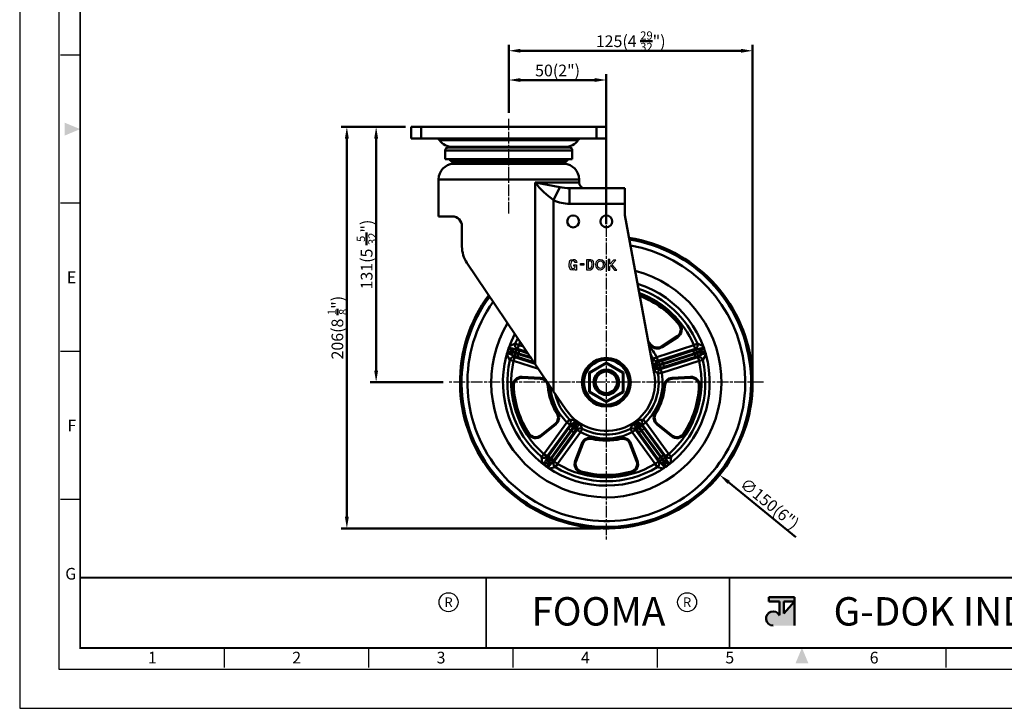
# Model space of a CAD drawing. Units: millimetres. Extents: x 0 to 2406, y 0 to 594.
# Drawn here: x 0 to 505, y 0 to 353 of the extents above; entities that cross this region are included whole.
import ezdxf
from ezdxf.enums import TextEntityAlignment as Align

# ---------------------------------------------------------------- set-up
doc = ezdxf.new("R2010")
doc.units = ezdxf.units.MM
doc.header["$LTSCALE"] = 0.5
doc.linetypes.add('AM_ISO08W050', pattern=[18, 12, -1.5, 3, -1.5])
doc.layers.get('0').update_dxf_attribs({"color": 3})
doc.layers.add('AM_7', color=1, linetype='AM_ISO08W050', lineweight=25)
doc.layers.add('AM_VIS', color=3, linetype='Continuous', lineweight=50)
doc.styles.add('GDD', font='romans.shx', dxfattribs={"oblique": 15})
doc.styles.add('SECTION', font='monosi.ttf', dxfattribs={"height": 3})
doc.styles.add('홈피용footmaster', font='HYMJRE.TTF')

# ---------------------------------------------------------------- blocks, each defined once
blk = doc.blocks.new('FORMAT-홈피용-HOR')
at = {"layer": 'AM_VIS'}
h = blk.add_hatch(color=1, dxfattribs=at)
h.paths.add_polyline_path([(195.83, 27.41), (198.56, 27.41), (195.83, 24.32)], flags=16)
edge = h.paths.add_edge_path()
edge.add_line((192.01, 28.51), (192.01, 27.41))
edge.add_line((192.01, 27.41), (194.74, 27.41))
edge.add_line((194.74, 27.41), (194.74, 23.84))
edge.add_arc((193.1, 23.04), 1.82, 25.8419, 270)
edge.add_line((193.1, 21.22), (198.56, 21.22))
edge.add_line((198.56, 21.22), (198.56, 28.51))
edge.add_line((198.56, 28.51), (192.01, 28.51))
at = {"color": 8}
for p, q in [((15.5, 167.5), (10.5, 167.5)), ((15.5, 129.5), (10.5, 129.5)), ((15.5, 91.5), (10.5, 91.5)), ((15.5, 53.5), (10.5, 53.5)), ((52.5, 10.5), (52.5, 15.5)), ((89.5, 10.5), (89.5, 15.5)), ((126.5, 10.5), (126.5, 15.5)), ((163.5, 10.5), (163.5, 15.5)), ((237.5, 10.5), (237.5, 15.5))]:
    blk.add_line(p, q, dxfattribs=at)
at = {"color": 9}
for p, q in [((119.54, 15.5), (119.54, 33.5)), ((181.96, 15.5), (181.96, 33.5))]:
    blk.add_line(p, q, dxfattribs=at)
blk.add_lwpolyline([(0, 0), (401, 0), (401, 297), (0, 297)], close=True)
at = {"color": 5}
blk.add_lwpolyline([(10, 10), (391, 10), (391, 287), (10, 287)], close=True, dxfattribs=at)
at = {"const_width": 0.5}
blk.add_lwpolyline([(15.5, 15.5), (385.5, 15.5), (385.5, 281.5), (15.5, 281.5)], close=True, dxfattribs=at)
at = {"const_width": 0.45}
for points in [[(275.6, 15.5), (275.6, 33.5), (15.5, 33.5)], [(119.54, 33.5), (119.54, 15.5)], [(181.96, 33.5), (181.96, 15.5)]]:
    blk.add_lwpolyline(points, dxfattribs=at)
at = {"color": 1}
for centre in [(109.92, 27.21), (109.92, 27.21), (171.06, 27.21)]:
    blk.add_circle(centre, 2.43, dxfattribs=at)
for points in [[(11.5, 150.17), (11.5, 146.83), (15.5, 148.5)], [(198.83, 11.5), (202.17, 11.5), (200.5, 15.5)]]:
    blk.add_solid(points, dxfattribs=at)
at = {"layer": 'AM_VIS', "color": 1, "ltscale": 25.4}
for p, q in [((192.01, 28.51), (198.56, 28.51)), ((192.01, 28.51), (192.01, 27.41)), ((198.56, 28.51), (198.56, 21.22)), ((192.01, 27.41), (194.74, 27.41)), ((194.74, 27.41), (194.74, 23.84)), ((195.83, 27.41), (195.83, 24.32)), ((198.56, 27.41), (195.83, 24.32)), ((195.83, 27.41), (198.56, 27.41))]:
    blk.add_line(p, q, dxfattribs=at)
blk.add_arc((193.1, 23.04), 1.82, 25.8419, 270, dxfattribs=at)
at = {"color": 8, "style": 'SECTION'}
for s, p in [('E', (14.5, 110.5)), ('F', (14.5, 72.5)), ('G', (14.5, 34.5))]:
    blk.add_text(s, height=3, dxfattribs=at).set_placement(p, align=Align.MIDDLE_RIGHT)
at = {"color": 1, "style": '홈피용footmaster'}
for s, height, p in [('R', 2.43, (109.92, 27.21)), ('FOOMA', 7.283, (148.32, 24.86)), ('R', 2.43, (171.06, 27.21)), ('G-DOK IND.', 7.283, (235.02, 24.86))]:
    blk.add_text(s, height=height, dxfattribs=at).set_placement(p, align=Align.MIDDLE_CENTER)
at = {"color": 8, "style": 'SECTION'}
for s, p in [('1', (34, 14.5)), ('2', (71, 14.5)), ('3', (108, 14.5)), ('4', (145, 14.5)), ('5', (182, 14.5)), ('6', (219, 14.5))]:
    blk.add_text(s, height=3, dxfattribs=at).set_placement(p, align=Align.TOP_CENTER)

msp = doc.modelspace()

# ---------------------------------------------------------------- linework, layer by layer
at = {"color": 2, "linetype": 'Continuous'}
for p, q in [((281.59, 227.46), (281.84, 228.94)), ((281.68, 226.61), (281.59, 227.46)), ((281.84, 228.94), (282.09, 229.58)), ((282.09, 229.58), (282.59, 230)), ((282.62, 228.73), (282.4, 227.43)), ((282.4, 227.43), (282.46, 226.8)), ((282.59, 230), (283.64, 230.21)), ((282.76, 229.1), (282.62, 228.73)), ((282.98, 229.28), (282.76, 229.1)), ((283.71, 229.4), (282.98, 229.28)), ((283.64, 230.21), (284.56, 230.11)), ((284.23, 229.34), (283.71, 229.4)), ((283.98, 226.66), (283.98, 227.46)), ((283.98, 227.46), (285.48, 227.46)), ((284.45, 229.15), (284.23, 229.34)), ((284.81, 228.61), (284.45, 229.15)), ((284.56, 230.11), (285.06, 229.68)), ((285.53, 228.61), (284.81, 228.61)), ((285.06, 229.68), (285.48, 229.05)), ((285.48, 229.05), (285.53, 228.61)), ((285.48, 227.46), (285.48, 224.7)), ((287.48, 228.07), (289.12, 228.07)), ((287.48, 227.27), (287.48, 228.07)), ((289.12, 227.27), (287.48, 227.27)), ((289.12, 228.07), (289.12, 227.27)), ((290.81, 230.21), (292.64, 230.21)), ((290.81, 224.7), (290.81, 230.21)), ((291.61, 229.41), (292.5, 229.41)), ((291.61, 225.5), (291.61, 229.41)), ((292.5, 229.41), (292.92, 229.25)), ((292.64, 230.21), (293.48, 229.89)), ((292.92, 229.25), (293.13, 228.88)), ((293.13, 228.88), (293.33, 227.65)), ((293.33, 227.65), (293.2, 226.6)), ((293.48, 229.89), (293.89, 229.15)), ((293.89, 229.15), (294.14, 227.67)), ((294.14, 227.67), (293.98, 226.39)), ((295.31, 227.56), (295.64, 229.05)), ((295.64, 225.86), (295.31, 227.56)), ((295.64, 229.05), (296.31, 229.79)), ((296.13, 227.55), (296.38, 228.67)), ((296.38, 226.27), (296.13, 227.55)), ((296.31, 229.79), (296.89, 230.11)), ((296.38, 228.67), (296.81, 229.15)), ((296.81, 229.15), (297.15, 229.34)), ((296.89, 230.11), (297.64, 230.21)), ((297.15, 229.34), (297.75, 229.42)), ((297.48, 229.43), (298.28, 229.26)), ((297.64, 230.21), (298.64, 230)), ((298.28, 229.26), (298.75, 228.86)), ((298.64, 230), (299.39, 229.36)), ((298.75, 228.86), (299.04, 228.26)), ((299.16, 227.67), (298.91, 226.37)), ((299.04, 228.26), (299.16, 227.67)), ((299.39, 229.36), (299.81, 228.52)), ((299.98, 227.67), (299.64, 225.97)), ((299.81, 228.52), (299.98, 227.67)), ((301.64, 230.21), (301.64, 224.7)), ((302.44, 230.21), (301.64, 230.21)), ((302.44, 227.68), (302.44, 230.21)), ((304.45, 229.83), (302.44, 227.68)), ((303.53, 227.66), (305.54, 229.83)), ((306.02, 224.7), (303.53, 227.66)), ((305.54, 229.83), (304.45, 229.83)), ((282.09, 225.55), (281.68, 226.61)), ((282.51, 224.91), (282.09, 225.55)), ((282.46, 226.8), (282.81, 225.92)), ((283.64, 224.7), (282.51, 224.91)), ((282.81, 225.92), (283.01, 225.61)), ((283.01, 225.61), (283.64, 225.52)), ((283.64, 225.52), (284.15, 225.65)), ((284.48, 224.91), (283.64, 224.7)), ((284.68, 226.66), (283.98, 226.66)), ((284.15, 225.65), (284.55, 225.91)), ((284.68, 225.04), (284.48, 224.91)), ((284.55, 225.91), (284.62, 226.02)), ((284.62, 226.02), (284.68, 226.45)), ((284.68, 226.45), (284.68, 226.66)), ((284.68, 224.7), (284.68, 225.04)), ((285.48, 224.7), (284.68, 224.7)), ((292.64, 224.7), (290.81, 224.7)), ((292.45, 225.5), (291.61, 225.5)), ((292.84, 225.7), (292.45, 225.5)), ((293.48, 225.12), (292.64, 224.7)), ((293.2, 226.6), (292.84, 225.7)), ((293.98, 226.39), (293.48, 225.12)), ((296.64, 224.91), (295.64, 225.86)), ((297.03, 225.65), (296.38, 226.27)), ((297.64, 224.7), (296.64, 224.91)), ((297.6, 225.52), (297.03, 225.65)), ((298.22, 225.72), (297.6, 225.52)), ((298.64, 225.02), (297.64, 224.7)), ((298.91, 226.37), (298.22, 225.72)), ((299.64, 225.97), (298.64, 225.02)), ((301.64, 224.7), (302.44, 224.7)), ((302.44, 226.5), (302.98, 227.07)), ((302.44, 224.7), (302.44, 226.5)), ((302.98, 227.07), (304.98, 224.7)), ((304.98, 224.7), (306.02, 224.7))]:
    msp.add_line(p, q, dxfattribs=at)
at = {"layer": 'AM_7'}
for p, q in [((250.72, 253.67), (250.72, 302.36)), ((300.72, 247.79), (300.72, 86.59)), ((381.32, 167.19), (220.12, 167.19))]:
    msp.add_line(p, q, dxfattribs=at)
at = {"layer": 'AM_VIS', "color": 1}
for p, q in [((250.72, 305.36), (250.72, 340.19)), ((375.72, 170.19), (375.72, 340.19)), ((256.72, 337.19), (369.72, 337.19)), ((250.72, 305.36), (250.72, 325.19)), ((300.72, 248.19), (300.72, 325.19)), ((256.72, 322.19), (294.72, 322.19)), ((197.72, 298.19), (164.72, 298.19)), ((197.72, 298.19), (179.72, 298.19)), ((167.72, 292.19), (167.72, 98.19)), ((182.72, 292.19), (182.72, 173.19)), ((217.12, 167.19), (179.72, 167.19)), ((397.87, 87.73), (363.42, 115.91)), ((297.72, 92.19), (164.72, 92.19))]:
    msp.add_line(p, q, dxfattribs=at)
at = {"layer": 'AM_VIS'}
for p, q in [((200.72, 298.19), (200.72, 292.19)), ((205.72, 298.19), (200.72, 298.19)), ((205.72, 298.19), (295.72, 298.19)), ((205.72, 298.19), (205.72, 292.19)), ((295.72, 298.19), (295.72, 292.19)), ((300.72, 298.19), (295.72, 298.19)), ((300.72, 298.19), (300.72, 292.19)), ((200.72, 292.19), (205.72, 292.19)), ((295.72, 292.19), (205.72, 292.19)), ((215.25, 291.33), (286.2, 291.33)), ((279.62, 287.88), (221.83, 287.88)), ((295.72, 292.19), (300.72, 292.19)), ((218.15, 281.62), (218.15, 286.11)), ((218.15, 286.11), (283.29, 286.11)), ((219.65, 287.61), (281.79, 287.61)), ((283.29, 281.62), (283.29, 286.11)), ((218.15, 281.62), (283.29, 281.62)), ((220.22, 281.26), (220.22, 281.62)), ((220.22, 281.26), (281.22, 281.26)), ((221.62, 280.13), (220.49, 281.18)), ((220.49, 281.18), (280.96, 281.18)), ((221.62, 280.13), (279.83, 280.13)), ((279.15, 279.24), (222.3, 279.24)), ((222.46, 279.24), (278.99, 279.24)), ((279.83, 280.13), (280.96, 281.18)), ((281.22, 281.26), (281.22, 281.62)), ((214.72, 252.22), (214.72, 271.25)), ((214.72, 271.25), (286.72, 271.25)), ((276.83, 267.18), (264.3, 269.7)), ((264.3, 176.5), (264.3, 269.69)), ((264.3, 269.69), (286.72, 269.69)), ((286.72, 269.69), (286.72, 271.25)), ((273.72, 260.55), (276.83, 267.2)), ((281.85, 266.69), (310.22, 266.69)), ((281.85, 266.69), (281.85, 258.69)), ((310.22, 266.69), (281.85, 266.69)), ((310.22, 266.69), (310.22, 258.69)), ((273.72, 260.55), (273.72, 162.53)), ((281.85, 258.69), (310.22, 258.69)), ((310.22, 252.82), (310.22, 258.69)), ((310.22, 252.82), (325.3, 171.77)), ((214.72, 252.22), (221.72, 252.22)), ((226.72, 236.8), (226.72, 247.22)), ((229.29, 228.42), (264.3, 176.5)), ((338.41, 196.93), (338.01, 196.62)), ((251.09, 185.7), (254.01, 187.03)), ((255.84, 186.25), (254.01, 187.02)), ((337.05, 190.78), (329.04, 185.58)), ((329.31, 185.16), (337.32, 190.37)), ((337.32, 190.37), (337.05, 190.78)), ((347.44, 187.02), (345.61, 186.25)), ((347.44, 187.03), (350.35, 185.7)), ((249.7, 181.39), (249.79, 181.8)), ((250.93, 185.31), (251.09, 185.7)), ((254.31, 183.98), (255.22, 184.36)), ((254.31, 183.98), (256.13, 183.45)), ((254.37, 182.11), (255.55, 181.67)), ((254.45, 182.37), (255.67, 182.04)), ((255.84, 186.25), (255.22, 184.36)), ((255.22, 184.36), (260.05, 182.79)), ((255.67, 182.03), (256.13, 183.44)), ((255.67, 182.03), (261.94, 179.99)), ((258.25, 185.46), (255.84, 186.25)), ((260.59, 181.99), (256.13, 183.44)), ((323.4, 186.06), (323.79, 186.38)), ((345.61, 186.25), (326.53, 180.05)), ((327.15, 178.16), (346.23, 184.36)), ((329.31, 185.16), (329.04, 185.58)), ((345.32, 183.44), (329.32, 178.24)), ((329.77, 176.83), (345.78, 182.03)), ((345.32, 183.45), (347.14, 183.98)), ((345.32, 183.44), (345.78, 182.03)), ((346.23, 184.36), (345.61, 186.25)), ((345.78, 182.04), (347, 182.37)), ((345.9, 181.67), (347.08, 182.11)), ((346.23, 184.36), (347.14, 183.98)), ((350.35, 185.7), (350.52, 185.31)), ((351.66, 181.8), (351.75, 181.39)), ((249.69, 181.39), (251.28, 178.61)), ((251.28, 178.61), (253.21, 178.16)), ((253.82, 180.05), (253.21, 178.16)), ((253.21, 178.16), (265.97, 174.02)), ((253.31, 180.9), (253.82, 180.05)), ((253.31, 180.89), (255.09, 180.25)), ((264.17, 176.68), (253.82, 180.05)), ((255.1, 180.26), (255.56, 181.67)), ((255.1, 180.26), (263.63, 177.49)), ((262.28, 179.49), (255.56, 181.67)), ((300.73, 177.32), (291.95, 172.25)), ((300.72, 177.01), (292.22, 172.1)), ((300.72, 177.34), (300.72, 177.01)), ((309.5, 172.25), (300.72, 177.32)), ((309.22, 172.1), (300.72, 177.01)), ((324.31, 177.12), (324.76, 179.16)), ((326.53, 180.05), (324.75, 179.16)), ((325.94, 176.97), (327.02, 177.39)), ((326.53, 180.05), (327.15, 178.16)), ((327.01, 177.41), (329.31, 178.26)), ((327.02, 177.39), (327.15, 178.16)), ((328.25, 176.25), (329.77, 176.84)), ((347.63, 180.05), (328.55, 173.85)), ((329.16, 171.96), (348.24, 178.16)), ((329.77, 176.83), (329.32, 178.24)), ((345.89, 181.67), (329.89, 176.47)), ((330.35, 175.06), (346.35, 180.26)), ((346.35, 180.26), (345.89, 181.67)), ((346.35, 180.25), (348.14, 180.89)), ((347.63, 180.05), (348.14, 180.9)), ((348.24, 178.16), (347.63, 180.05)), ((348.24, 178.16), (350.17, 178.61)), ((350.17, 178.61), (351.76, 181.39)), ((273.72, 162.53), (264.3, 176.5)), ((292.22, 172.1), (291.94, 172.27)), ((291.96, 162.12), (291.96, 172.26)), ((292.22, 172.1), (292.22, 162.29)), ((309.51, 172.27), (309.22, 172.1)), ((309.22, 172.1), (309.22, 162.29)), ((309.49, 162.12), (309.49, 172.26)), ((324.4, 176.61), (324.41, 176.58)), ((325.41, 173.53), (325.52, 173.12)), ((325.53, 173.12), (327.2, 171.64)), ((326.87, 174.11), (327.99, 174.4)), ((327.2, 171.63), (329.16, 171.96)), ((327.99, 174.4), (328.55, 173.85)), ((328, 174.38), (330.35, 175.05)), ((328.31, 176.05), (329.89, 176.46)), ((328.55, 173.85), (329.16, 171.96)), ((330.35, 175.06), (329.89, 176.47)), ((257.47, 169.46), (257.49, 169.96)), ((257.47, 169.46), (267.01, 168.96)), ((267.03, 169.46), (257.49, 169.96)), ((267.03, 169.46), (267.01, 168.96)), ((343.95, 169.96), (334.42, 169.46)), ((334.44, 168.96), (334.42, 169.46)), ((334.44, 168.96), (343.98, 169.46)), ((343.95, 169.96), (343.98, 169.46)), ((253.26, 165.31), (252.76, 165.29)), ((271.29, 165.26), (270.79, 165.23)), ((280, 153.22), (273.72, 162.53)), ((292.22, 162.29), (291.94, 162.12)), ((300.73, 157.06), (291.95, 162.14)), ((300.72, 157.38), (292.22, 162.29)), ((309.5, 162.14), (300.71, 157.07)), ((309.22, 162.29), (300.72, 157.38)), ((309.51, 162.12), (309.22, 162.29)), ((330.66, 165.23), (330.16, 165.26)), ((348.69, 165.29), (348.19, 165.31)), ((300.72, 157.38), (300.72, 157.05)), ((275.77, 151.45), (275.35, 151.19)), ((326.1, 151.19), (325.68, 151.45)), ((280.52, 146.62), (268.73, 130.39)), ((281.92, 148.04), (280.52, 146.62)), ((282.13, 145.45), (280.52, 146.62)), ((281.92, 148.04), (284.15, 147.82)), ((284.15, 147.83), (284.48, 147.56)), ((316.97, 147.56), (317.3, 147.83)), ((317.3, 147.82), (319.53, 148.03)), ((320.93, 146.62), (319.32, 145.45)), ((320.93, 146.62), (319.53, 148.04)), ((332.72, 130.39), (320.93, 146.62)), ((274.49, 145.95), (267.06, 139.93)), ((267.38, 139.55), (274.8, 145.56)), ((270.33, 129.22), (282.13, 145.45)), ((281.38, 143.42), (271.07, 129.23)), ((272.27, 128.35), (282.58, 142.54)), ((282.89, 142.32), (272.58, 128.13)), ((273.78, 127.26), (284.09, 141.45)), ((285.8, 142.79), (274.01, 126.56)), ((274.8, 145.56), (274.49, 145.95)), ((275.61, 125.39), (287.4, 141.62)), ((281.37, 143.43), (282.89, 145.35)), ((281.38, 143.42), (282.58, 142.54)), ((282.13, 145.45), (282.9, 145.34)), ((282.57, 142.55), (283.61, 143.81)), ((282.89, 142.32), (284.09, 141.45)), ((282.9, 145.33), (283.64, 146.23)), ((282.9, 142.31), (283.78, 143.69)), ((284.1, 141.44), (285.46, 143.48)), ((285.44, 143.49), (286.07, 144.46)), ((285.45, 143.49), (285.8, 142.79)), ((287.4, 141.62), (285.8, 142.79)), ((287.07, 145.68), (287.43, 145.44)), ((287.4, 141.62), (288.32, 143.39)), ((287.42, 145.44), (288.32, 143.39)), ((313.13, 143.39), (314.03, 145.44)), ((313.13, 143.39), (314.05, 141.62)), ((314.02, 145.44), (314.38, 145.68)), ((315.65, 142.79), (314.05, 141.62)), ((314.05, 141.62), (325.84, 125.39)), ((315.38, 144.46), (316.01, 143.49)), ((315.65, 142.79), (316, 143.49)), ((327.44, 126.56), (315.65, 142.79)), ((315.99, 143.48), (317.35, 141.44)), ((317.36, 141.45), (318.56, 142.32)), ((317.36, 141.45), (327.25, 127.84)), ((317.67, 143.69), (318.55, 142.31)), ((317.81, 146.23), (318.55, 145.33)), ((317.84, 143.81), (318.88, 142.55)), ((318.55, 145.34), (319.32, 145.45)), ((318.56, 145.35), (320.08, 143.43)), ((328.45, 128.71), (318.56, 142.32)), ((318.87, 142.54), (320.07, 143.42)), ((318.87, 142.54), (328.76, 128.93)), ((319.32, 145.45), (331.11, 129.22)), ((329.96, 129.8), (320.07, 143.42)), ((326.96, 145.95), (326.65, 145.56)), ((326.65, 145.56), (334.07, 139.55)), ((334.39, 139.93), (326.96, 145.95)), ((261.22, 140.82), (260.8, 140.54)), ((267.06, 139.93), (267.38, 139.55)), ((293.34, 138.12), (293.47, 138.6)), ((307.98, 138.6), (308.11, 138.12)), ((334.07, 139.55), (334.39, 139.93)), ((340.65, 140.54), (340.23, 140.82)), ((288.16, 135.85), (284.74, 126.93)), ((285.2, 126.75), (288.62, 135.67)), ((288.62, 135.67), (288.16, 135.85)), ((313.29, 135.85), (312.82, 135.67)), ((312.82, 135.67), (316.25, 126.75)), ((316.71, 126.93), (313.29, 135.85)), ((268.73, 130.39), (267.43, 128.9)), ((267.43, 128.9), (267.78, 125.71)), ((268.73, 130.39), (270.33, 129.22)), ((270.33, 129.22), (270.42, 128.28)), ((270.41, 128.28), (271.07, 129.23)), ((272.27, 128.35), (271.07, 129.23)), ((271.91, 127.81), (272.27, 128.35)), ((272.17, 127.62), (272.58, 128.13)), ((273.78, 127.26), (272.58, 128.13)), ((273.08, 126.34), (273.78, 127.26)), ((273.08, 126.34), (274.01, 126.56)), ((274.01, 126.56), (275.61, 125.39)), ((285.2, 126.75), (284.74, 126.93)), ((316.71, 126.93), (316.25, 126.75)), ((325.84, 125.39), (327.44, 126.56)), ((327.24, 127.83), (328.41, 126.33)), ((328.45, 128.71), (327.25, 127.84)), ((327.44, 126.56), (328.41, 126.33)), ((328.45, 128.7), (329.24, 127.72)), ((329.96, 129.8), (328.76, 128.93)), ((328.76, 128.93), (329.46, 127.87)), ((329.97, 129.81), (331.04, 128.24)), ((331.03, 128.23), (331.11, 129.22)), ((331.11, 129.22), (332.72, 130.39)), ((334.02, 128.9), (332.72, 130.39)), ((333.66, 125.71), (334.02, 128.9)), ((267.79, 125.71), (268.11, 125.43)), ((271.09, 123.27), (271.45, 123.05)), ((271.45, 123.05), (274.59, 123.69)), ((274.59, 123.7), (275.61, 125.39)), ((287.85, 121.47), (287.72, 120.99)), ((313.73, 120.99), (313.6, 121.47)), ((325.84, 125.39), (326.86, 123.7)), ((326.86, 123.69), (330, 123.05)), ((330, 123.05), (330.36, 123.27)), ((333.34, 125.43), (333.66, 125.71))]:
    msp.add_line(p, q, dxfattribs=at)
for centre, radius in [((283.72, 249.69), 3.05), ((300.72, 249.69), 3.05), ((300.72, 167.19), 12.5), ((300.72, 167.19), 12), ((300.72, 167.19), 11.5), ((300.72, 167.19), 6.5), ((300.72, 167.19), 6), ((300.72, 167.19), 5.5)]:
    msp.add_circle(centre, radius, dxfattribs=at)
for centre, radius, start, end in [((213.6, 290.19), 2, 34.635, 90), ((221.83, 295.88), 8, 214.635, 270), ((220.76, 295.55), 8, 277.2537, 286.4256), ((280.69, 295.55), 8, 253.5744, 262.7463), ((279.62, 295.88), 8, 270, 325.365), ((287.85, 290.19), 2, 90, 145.365), ((219.65, 286.11), 1.5, 90, 180), ((281.79, 286.11), 1.5, 0, 90), ((222.72, 271.25), 8, 93.0505, 180), ((220.28, 280.96), 0.3, 47.1543, 90), ((224.72, 283.48), 4.57, 227.1543, 248.163), ((222.46, 276.24), 3, 90, 93.0505), ((276.72, 283.48), 4.57, 291.837, 312.8457), ((278.99, 276.24), 3, 86.9495, 90), ((278.72, 271.25), 8, 0, 86.9495), ((281.17, 280.96), 0.3, 90, 132.8457), ((298.23, 295.26), 42.49, 216.992, 234.7649), ((289.72, 269.69), 3, 180, 270), ((282.27, 295.93), 29.24, 259.2785, 269.1695), ((282.14, 278.47), 19.79, 244.8202, 269.159), ((221.72, 247.22), 5, 0.0004, 89.9996), ((300.72, 167.19), 75, 143.463, 81.0669), ((300.72, 167.19), 74.2, 143.6818, 80.8481), ((300.72, 167.19), 71.21, 144.5458, 79.9841), ((241.73, 236.81), 15, 180.0055, 213.9862), ((300.72, 167.19), 59, 149.062, 75.4679), ((300.72, 167.19), 59, 149.062, 75.4679), ((300.72, 167.19), 53, 152.1363, 72.3935), ((300.72, 167.19), 50.75, 23.001, 71.0228), ((300.72, 167.19), 48.77, 23.001, 69.697), ((300.72, 167.19), 48, 38.276, 69.15), ((300.72, 167.19), 47.5, 38.276, 68.7813), ((334.87, 194.14), 4.5, 303, 38.276), ((334.87, 194.14), 4, 303, 38.276), ((300.72, 167.19), 50.75, 153.5071, 156.999), ((300.72, 167.19), 48.77, 154.8328, 156.999), ((300.72, 167.19), 30, 39.7563, 44.0954), ((300.72, 167.19), 29.5, 39.7563, 42.6019), ((300.72, 167.19), 52.99, 160.0062, 163.9938), ((300.72, 167.19), 50.27, 161.581, 162.419), ((252.62, 176.4), 5.98, 73.0289, 88.2713), ((256.4, 188.02), 5.98, 235.7287, 250.9711), ((300.72, 167.19), 47.43, 161.7744, 162.2256), ((300.72, 167.19), 28.83, 26.4782, 40.4213), ((326.86, 188.94), 4.5, 219.7563, 303), ((326.86, 188.94), 4, 219.7563, 303), ((300.72, 167.19), 47.43, 17.7744, 18.2256), ((345.05, 188.02), 5.98, 289.0289, 304.2713), ((348.82, 176.41), 5.97, 91.7125, 106.9873), ((300.72, 167.19), 50.27, 17.581, 18.419), ((300.72, 167.19), 52.99, 16.0062, 19.9938), ((300.72, 167.19), 50.75, 167.001, 228.999), ((300.72, 167.19), 48.77, 167.001, 228.999), ((300.72, 167.19), 26.84, 26.4782, 31.8831), ((300.72, 167.19), 30.61, 17.6504, 18.3496), ((300.72, 167.19), 48.77, 311.001, 12.999), ((300.72, 167.19), 50.75, 311.001, 12.999), ((300.72, 167.19), 25, 213.9918, 10.5381), ((300.72, 167.19), 26.84, 314.4782, 9.5218), ((300.72, 167.19), 28.83, 314.4782, 9.5218), ((300.72, 167.19), 25.48, 14.3926, 21.6074), ((326.56, 180.81), 4.88, 275.4477, 290.2431), ((300.72, 167.19), 27.72, 17.5748, 18.4252), ((329.64, 171.36), 4.88, 105.7569, 120.5523), ((257.26, 165.47), 4.5, 87, 182.276), ((257.26, 165.47), 4, 87, 182.276), ((266.8, 164.97), 4, 3.7563, 87), ((266.8, 164.97), 4.5, 47.5409, 87), ((334.65, 164.97), 4.5, 93, 176.2437), ((334.65, 164.97), 4, 93, 176.2437), ((344.19, 165.47), 4.5, 357.724, 93), ((344.19, 165.47), 4, 357.724, 93), ((300.72, 167.19), 48, 182.276, 213.724), ((300.72, 167.19), 47.5, 182.276, 213.724), ((300.72, 167.19), 30, 183.7563, 212.2437), ((266.8, 164.97), 4.5, 3.7563, 20.4426), ((300.72, 167.19), 29.5, 183.7563, 212.2437), ((300.72, 167.19), 28.83, 184.1086, 225.5218), ((300.72, 167.19), 29.5, 327.7563, 356.2437), ((300.72, 167.19), 30, 327.7563, 356.2437), ((300.72, 167.19), 47.5, 326.276, 357.724), ((300.72, 167.19), 48, 326.276, 357.724), ((300.72, 167.19), 26.84, 192.6467, 225.5218), ((271.97, 149.05), 4.5, 309, 32.2437), ((329.48, 149.05), 4.5, 147.7563, 231), ((271.97, 149.05), 4, 309, 32.2437), ((300.72, 167.19), 25.48, 230.3926, 237.6074), ((300.72, 167.19), 25.48, 302.3926, 309.6074), ((329.48, 149.05), 4, 147.7563, 231), ((300.72, 167.19), 30.61, 233.6504, 234.3496), ((279.79, 146.83), 4.88, 321.7569, 336.5523), ((287.83, 140.99), 4.88, 131.4477, 146.2431), ((300.72, 167.19), 27.72, 233.5748, 234.4252), ((300.72, 167.19), 28.83, 242.4782, 297.5218), ((300.72, 167.19), 26.84, 242.4782, 297.5218), ((300.72, 167.19), 27.72, 305.5748, 306.4252), ((313.62, 140.99), 4.88, 33.7569, 48.5523), ((321.66, 146.83), 4.88, 203.4477, 218.2431), ((300.72, 167.19), 30.61, 305.6504, 306.3496), ((264.54, 143.04), 4.5, 213.724, 309), ((264.54, 143.04), 4, 213.724, 309), ((292.36, 134.24), 4.5, 75.7563, 159), ((292.36, 134.24), 4, 75.7563, 159), ((300.72, 167.19), 30, 255.7563, 284.2437), ((300.72, 167.19), 29.5, 255.7563, 284.2437), ((309.09, 134.24), 4.5, 21, 104.2437), ((309.09, 134.24), 4, 21, 104.2437), ((336.9, 143.04), 4.5, 231, 326.276), ((336.9, 143.04), 4, 231, 326.276), ((267.9, 131.05), 5.16, 307.1648, 321.0784), ((300.72, 167.19), 50.04, 233.5723, 234.4277), ((276.49, 124.8), 5.16, 146.9216, 160.8352), ((300.72, 167.19), 48.15, 233.7778, 234.2222), ((288.94, 125.32), 4.5, 159, 254.276), ((288.94, 125.32), 4, 159, 254.276), ((312.51, 125.32), 4, 285.724, 21), ((312.51, 125.32), 4.5, 285.724, 21), ((300.72, 167.19), 47.43, 305.7744, 306.2256), ((324.34, 124.29), 5.98, 19.7287, 34.9711), ((334.23, 131.47), 5.98, 217.0289, 232.2713), ((300.72, 167.19), 50.27, 305.581, 306.419), ((300.72, 167.19), 52.99, 232.0062, 235.9938), ((300.72, 167.19), 50.75, 239.001, 300.999), ((300.72, 167.19), 48.77, 239.001, 300.999), ((300.72, 167.19), 47.5, 254.276, 285.724), ((300.72, 167.19), 52.99, 304.0062, 307.9938), ((300.72, 167.19), 48, 254.276, 285.724)]:
    msp.add_arc(centre, radius, start, end, dxfattribs=at)
for centre, major_axis, ratio, start_param, end_param in [((255.84, 186.25), (-0.77, 1.85), 0.979722, 0.783585, 2.42128), ((345.61, 186.25), (0.77, 1.85), 0.979722, 3.861905, 5.4996), ((251.45, 182.81), (0.48, 1.42), 0.945344, 3.77059, 4.726939), ((251.69, 183.52), (0.45, 1.43), 0.945344, 4.697839, 5.654187), ((253.77, 182.31), (0.55, 1.4), 0.421341, 3.287844, 4.739653), ((253.85, 182.56), (0.37, 1.45), 0.421341, 4.685125, 6.136934), ((347.6, 182.56), (-0.37, 1.45), 0.421341, 0.146252, 1.598061), ((347.68, 182.31), (-0.55, 1.4), 0.421341, 1.543532, 2.995341), ((349.76, 183.52), (-0.45, 1.43), 0.945344, 0.628998, 1.585347), ((350, 182.81), (-0.48, 1.42), 0.945344, 1.556246, 2.512595), ((253.21, 178.16), (1.71, 1.04), 0.979722, 0.720312, 2.358008), ((326.53, 180.05), (-1.98, 0.31), 0.988981, 0.625089, 2.038192), ((325.66, 175.5), (-0.53, 1.4), 0.960967, 4.677487, 5.710581), ((327.48, 175.98), (-0.58, 1.38), 0.542611, 4.667261, 6.125188), ((348.24, 178.16), (-1.71, 1.04), 0.979722, 3.925178, 5.562873), ((325.78, 175.13), (-0.4, 1.45), 0.960967, 3.714197, 4.747291), ((329.16, 171.96), (1.41, 1.42), 0.988981, 1.1034, 2.516504), ((327.53, 175.81), (-0.34, 1.46), 0.542611, 3.29959, 4.757517), ((280.52, 146.62), (0.31, 1.98), 0.988981, 4.244993, 5.658097), ((320.93, 146.62), (-0.31, 1.98), 0.988981, 0.625089, 2.038192), ((284.1, 144.47), (-1.13, 0.98), 0.542611, 0.157997, 1.615925), ((285.12, 146.05), (-1.17, 0.93), 0.960967, 0.572604, 1.605698), ((284.25, 144.36), (-1.28, 0.77), 0.542611, 1.525668, 2.983595), ((285.43, 145.82), (-1.25, 0.83), 0.960967, 1.535894, 2.568988), ((287.4, 141.62), (1.78, 0.91), 0.988981, 0.625089, 2.038192), ((314.05, 141.62), (-1.78, 0.91), 0.988981, 4.244993, 5.658097), ((316.01, 145.82), (1.25, 0.83), 0.960967, 3.714197, 4.747291), ((317.2, 144.36), (1.28, 0.77), 0.542611, 3.29959, 4.757517), ((316.33, 146.05), (1.17, 0.93), 0.960967, 4.677487, 5.710581), ((317.35, 144.47), (1.13, 0.98), 0.542611, 4.667261, 6.125188), ((268.73, 130.39), (-1.99, -0.16), 0.979722, 0.783585, 2.42128), ((270.17, 125.79), (-1.25, 0.83), 0.945222, 4.663785, 5.66334), ((271.62, 127.41), (-1.25, 0.82), 0.328773, 4.696039, 6.142781), ((270.79, 125.34), (-1.17, 0.93), 0.945222, 3.761438, 4.760993), ((271.88, 127.22), (-1.17, 0.94), 0.328773, 3.281997, 4.728739), ((275.61, 125.39), (-0.46, 1.95), 0.979722, 0.720312, 2.358008), ((325.84, 125.39), (0.46, 1.95), 0.979722, 3.925178, 5.562873), ((329.62, 127.21), (1.16, 0.96), 0.421341, 1.543532, 2.995341), ((330.8, 125.16), (1.21, 0.89), 0.945344, 1.556246, 2.512595), ((329.83, 127.36), (1.27, 0.8), 0.421341, 0.146252, 1.598061), ((331.41, 125.6), (1.22, 0.87), 0.945344, 0.628998, 1.585347), ((332.72, 130.39), (-1.99, 0.16), 0.979722, 0.720312, 2.358008)]:
    msp.add_ellipse(centre, major_axis=major_axis, ratio=ratio, start_param=start_param, end_param=end_param, dxfattribs=at)
for points, knots in [([(249.7, 181.39), (249.74, 181.54), (249.81, 181.66), (249.96, 181.8), (250.03, 181.84), (250.24, 181.91), (250.38, 181.92), (250.75, 181.89), (250.98, 181.82), (251.34, 181.67), (251.47, 181.6), (251.69, 181.49), (251.78, 181.44), (251.86, 181.39)], [-9.069536, -9.069536, -9.069536, -9.069536, -8.264615, -8.264615, -7.459693, -7.459693, -5.849851, -5.849851, -2.947599, -2.947599, -1.133692, -1.133692, 0, 0, 0, 0]), ([(249.79, 181.8), (249.84, 181.88), (249.89, 181.96), (250.05, 182.16), (250.16, 182.25), (250.47, 182.46), (250.68, 182.53), (251.22, 182.65), (251.55, 182.64), (252.06, 182.57), (252.26, 182.53), (252.57, 182.45), (252.69, 182.42), (252.8, 182.38)], [-8.608892, -8.608892, -8.608892, -8.608892, -8.264615, -8.264615, -7.459693, -7.459693, -5.849851, -5.849851, -2.947599, -2.947599, -1.133692, -1.133692, 0, 0, 0, 0]), ([(250.93, 185.32), (250.92, 185.22), (250.92, 185.13), (250.93, 184.88), (250.97, 184.74), (251.1, 184.38), (251.22, 184.2), (251.59, 183.78), (251.86, 183.6), (252.32, 183.35), (252.5, 183.27), (252.8, 183.15), (252.91, 183.11), (253.03, 183.08)], [0.460644, 0.460644, 0.460644, 0.460644, 0.804921, 0.804921, 1.609843, 1.609843, 3.219685, 3.219685, 6.121937, 6.121937, 7.935844, 7.935844, 9.069536, 9.069536, 9.069536, 9.069536]), ([(251.1, 185.7), (251.04, 185.55), (251.03, 185.42), (251.07, 185.22), (251.11, 185.15), (251.23, 184.96), (251.34, 184.87), (251.66, 184.68), (251.88, 184.6), (252.26, 184.51), (252.41, 184.48), (252.66, 184.45), (252.75, 184.44), (252.85, 184.43)], [0, 0, 0, 0, 0.804921, 0.804921, 1.609843, 1.609843, 3.219685, 3.219685, 6.121937, 6.121937, 7.935844, 7.935844, 9.069536, 9.069536, 9.069536, 9.069536]), ([(254.31, 183.98), (254.23, 183.99), (254.15, 184.01), (253.94, 184.07), (253.82, 184.1), (253.54, 184.2), (253.38, 184.27), (253.09, 184.38), (252.96, 184.42), (252.85, 184.43)], [-3.609548, -3.609548, -3.609548, -3.609548, -3.158355, -3.158355, -2.436445, -2.436445, -1.28139, -1.28139, 0, 0, 0, 0]), ([(347.14, 183.98), (347.22, 183.99), (347.3, 184.01), (347.51, 184.07), (347.63, 184.1), (347.91, 184.2), (348.07, 184.27), (348.36, 184.38), (348.49, 184.42), (348.6, 184.43)], [0, 0, 0, 0, 0.451194, 0.451194, 1.173103, 1.173103, 2.328159, 2.328159, 3.609548, 3.609548, 3.609548, 3.609548]), ([(350.51, 185.32), (350.53, 185.22), (350.53, 185.13), (350.52, 184.88), (350.48, 184.74), (350.35, 184.38), (350.23, 184.2), (349.86, 183.78), (349.59, 183.6), (349.13, 183.35), (348.95, 183.27), (348.65, 183.15), (348.54, 183.11), (348.42, 183.08)], [-8.608892, -8.608892, -8.608892, -8.608892, -8.264615, -8.264615, -7.459693, -7.459693, -5.849851, -5.849851, -2.947599, -2.947599, -1.133692, -1.133692, 0, 0, 0, 0]), ([(350.35, 185.7), (350.41, 185.55), (350.42, 185.42), (350.38, 185.22), (350.34, 185.15), (350.22, 184.96), (350.11, 184.87), (349.79, 184.68), (349.57, 184.6), (349.19, 184.51), (349.04, 184.48), (348.79, 184.45), (348.7, 184.44), (348.6, 184.43)], [-9.069536, -9.069536, -9.069536, -9.069536, -8.264615, -8.264615, -7.459693, -7.459693, -5.849851, -5.849851, -2.947599, -2.947599, -1.133692, -1.133692, 0, 0, 0, 0]), ([(351.66, 181.8), (351.61, 181.88), (351.56, 181.96), (351.4, 182.16), (351.29, 182.25), (350.98, 182.46), (350.77, 182.53), (350.23, 182.65), (349.9, 182.64), (349.39, 182.57), (349.19, 182.53), (348.88, 182.45), (348.76, 182.42), (348.65, 182.38)], [0.460644, 0.460644, 0.460644, 0.460644, 0.804921, 0.804921, 1.609843, 1.609843, 3.219685, 3.219685, 6.121937, 6.121937, 7.935844, 7.935844, 9.069536, 9.069536, 9.069536, 9.069536]), ([(351.75, 181.39), (351.71, 181.54), (351.64, 181.66), (351.49, 181.8), (351.42, 181.84), (351.21, 181.91), (351.07, 181.92), (350.7, 181.89), (350.47, 181.82), (350.11, 181.67), (349.98, 181.6), (349.76, 181.49), (349.67, 181.44), (349.59, 181.39)], [0, 0, 0, 0, 0.804921, 0.804921, 1.609843, 1.609843, 3.219685, 3.219685, 6.121937, 6.121937, 7.935844, 7.935844, 9.069536, 9.069536, 9.069536, 9.069536]), ([(253.31, 180.9), (253.23, 180.93), (253.16, 180.97), (252.96, 181.04), (252.84, 181.08), (252.55, 181.17), (252.39, 181.21), (252.08, 181.29), (251.95, 181.34), (251.86, 181.39)], [0, 0, 0, 0, 0.451194, 0.451194, 1.173103, 1.173103, 2.328159, 2.328159, 3.609548, 3.609548, 3.609548, 3.609548]), ([(324.37, 176.78), (324.46, 176.65), (324.57, 176.6), (324.76, 176.52), (324.87, 176.51), (325.15, 176.53), (325.32, 176.59), (325.58, 176.72), (325.68, 176.77), (325.83, 176.87), (325.89, 176.91), (325.95, 176.95)], [0.432012, 0.432012, 0.432012, 0.432012, 1.558866, 1.558866, 3.117731, 3.117731, 5.928081, 5.928081, 7.684549, 7.684549, 8.782342, 8.782342, 8.782342, 8.782342]), ([(348.14, 180.9), (348.25, 180.95), (348.36, 180.99), (348.58, 181.07), (348.69, 181.11), (348.87, 181.16), (348.94, 181.17), (349.03, 181.2), (349.06, 181.21), (349.14, 181.23), (349.19, 181.24), (349.3, 181.27), (349.36, 181.29), (349.49, 181.34), (349.54, 181.36), (349.59, 181.39)], [-3.612334, -3.612334, -3.612334, -3.612334, -2.980175, -2.980175, -2.257708, -2.257708, -1.806167, -1.806167, -1.580396, -1.580396, -1.219163, -1.219163, -0.641189, -0.641189, 0, 0, 0, 0]), ([(324.42, 176.58), (324.57, 176.32), (324.75, 176.18), (325.08, 175.94), (325.25, 175.87), (325.72, 175.73), (326, 175.73), (326.42, 175.78), (326.58, 175.82), (326.84, 175.89), (326.93, 175.92), (327.03, 175.96)], [0.430729, 0.430729, 0.430729, 0.430729, 1.558866, 1.558866, 3.117731, 3.117731, 5.928081, 5.928081, 7.684549, 7.684549, 8.782342, 8.782342, 8.782342, 8.782342]), ([(325.41, 173.53), (325.38, 173.82), (325.44, 174.05), (325.57, 174.44), (325.67, 174.6), (325.97, 174.98), (326.19, 175.14), (326.56, 175.35), (326.71, 175.42), (326.96, 175.51), (327.06, 175.54), (327.15, 175.56)], [-8.351613, -8.351613, -8.351613, -8.351613, -7.223476, -7.223476, -5.66461, -5.66461, -2.854261, -2.854261, -1.097793, -1.097793, 0, 0, 0, 0]), ([(325.52, 173.12), (325.45, 173.41), (325.52, 173.57), (325.65, 173.78), (325.74, 173.85), (325.98, 174), (326.14, 174.04), (326.43, 174.1), (326.54, 174.11), (326.73, 174.12), (326.8, 174.12), (326.87, 174.12)], [-8.782342, -8.782342, -8.782342, -8.782342, -7.223476, -7.223476, -5.66461, -5.66461, -2.854261, -2.854261, -1.097793, -1.097793, 0, 0, 0, 0]), ([(284.15, 147.83), (284.38, 147.63), (284.41, 147.46), (284.43, 147.21), (284.4, 147.11), (284.29, 146.85), (284.19, 146.71), (283.99, 146.5), (283.91, 146.42), (283.76, 146.31), (283.71, 146.26), (283.65, 146.22)], [-8.782342, -8.782342, -8.782342, -8.782342, -7.223476, -7.223476, -5.66461, -5.66461, -2.854261, -2.854261, -1.097793, -1.097793, 0, 0, 0, 0]), ([(284.48, 147.56), (284.67, 147.34), (284.76, 147.12), (284.88, 146.73), (284.9, 146.54), (284.88, 146.06), (284.79, 145.8), (284.62, 145.41), (284.53, 145.27), (284.39, 145.05), (284.33, 144.97), (284.26, 144.89)], [-8.351613, -8.351613, -8.351613, -8.351613, -7.223476, -7.223476, -5.66461, -5.66461, -2.854261, -2.854261, -1.097793, -1.097793, 0, 0, 0, 0]), ([(316.97, 147.56), (316.78, 147.34), (316.69, 147.12), (316.57, 146.73), (316.55, 146.54), (316.57, 146.06), (316.66, 145.8), (316.83, 145.41), (316.92, 145.27), (317.06, 145.05), (317.12, 144.97), (317.19, 144.89)], [0.430729, 0.430729, 0.430729, 0.430729, 1.558866, 1.558866, 3.117731, 3.117731, 5.928081, 5.928081, 7.684549, 7.684549, 8.782342, 8.782342, 8.782342, 8.782342]), ([(317.3, 147.83), (317.07, 147.63), (317.04, 147.46), (317.02, 147.21), (317.05, 147.11), (317.16, 146.85), (317.26, 146.71), (317.46, 146.5), (317.54, 146.42), (317.69, 146.31), (317.74, 146.26), (317.8, 146.22)], [0, 0, 0, 0, 1.558866, 1.558866, 3.117731, 3.117731, 5.928081, 5.928081, 7.684549, 7.684549, 8.782342, 8.782342, 8.782342, 8.782342]), ([(287.07, 145.68), (286.8, 145.79), (286.57, 145.81), (286.16, 145.8), (285.98, 145.76), (285.52, 145.59), (285.3, 145.43), (284.98, 145.14), (284.87, 145.02), (284.71, 144.81), (284.65, 144.73), (284.6, 144.64)], [0.430729, 0.430729, 0.430729, 0.430729, 1.558866, 1.558866, 3.117731, 3.117731, 5.928081, 5.928081, 7.684549, 7.684549, 8.782342, 8.782342, 8.782342, 8.782342]), ([(287.43, 145.44), (287.17, 145.6), (287, 145.58), (286.76, 145.52), (286.67, 145.46), (286.45, 145.28), (286.35, 145.14), (286.21, 144.88), (286.17, 144.78), (286.1, 144.61), (286.08, 144.54), (286.06, 144.47)], [0, 0, 0, 0, 1.558866, 1.558866, 3.117731, 3.117731, 5.928081, 5.928081, 7.684549, 7.684549, 8.782342, 8.782342, 8.782342, 8.782342]), ([(314.02, 145.44), (314.28, 145.6), (314.45, 145.58), (314.69, 145.52), (314.78, 145.46), (315, 145.28), (315.1, 145.14), (315.23, 144.88), (315.28, 144.78), (315.35, 144.61), (315.37, 144.54), (315.39, 144.47)], [-8.782342, -8.782342, -8.782342, -8.782342, -7.223476, -7.223476, -5.66461, -5.66461, -2.854261, -2.854261, -1.097793, -1.097793, 0, 0, 0, 0]), ([(314.38, 145.68), (314.65, 145.79), (314.88, 145.81), (315.29, 145.8), (315.47, 145.76), (315.93, 145.59), (316.15, 145.43), (316.47, 145.14), (316.58, 145.02), (316.74, 144.81), (316.8, 144.73), (316.85, 144.64)], [-8.351613, -8.351613, -8.351613, -8.351613, -7.223476, -7.223476, -5.66461, -5.66461, -2.854261, -2.854261, -1.097793, -1.097793, 0, 0, 0, 0]), ([(267.79, 125.71), (267.92, 125.61), (268.06, 125.56), (268.26, 125.54), (268.35, 125.56), (268.57, 125.63), (268.69, 125.72), (268.99, 125.99), (269.13, 126.2), (269.34, 126.57), (269.42, 126.72), (269.53, 126.96), (269.57, 127.06), (269.61, 127.15)], [0, 0, 0, 0, 0.868021, 0.868021, 1.736042, 1.736042, 3.472083, 3.472083, 6.601849, 6.601849, 8.557952, 8.557952, 9.780517, 9.780517, 9.780517, 9.780517]), ([(268.1, 125.44), (268.2, 125.39), (268.3, 125.36), (268.57, 125.29), (268.72, 125.29), (269.12, 125.32), (269.33, 125.39), (269.86, 125.65), (270.13, 125.88), (270.52, 126.28), (270.65, 126.44), (270.86, 126.71), (270.94, 126.82), (271.01, 126.93)], [0.46055, 0.46055, 0.46055, 0.46055, 0.868021, 0.868021, 1.736042, 1.736042, 3.472083, 3.472083, 6.601849, 6.601849, 8.557952, 8.557952, 9.780517, 9.780517, 9.780517, 9.780517]), ([(269.61, 127.15), (269.64, 127.24), (269.71, 127.34), (269.89, 127.57), (269.99, 127.69), (270.16, 127.9), (270.23, 128), (270.34, 128.15), (270.38, 128.21), (270.42, 128.28)], [0, 0, 0, 0, 1.120703, 1.120703, 2.130915, 2.130915, 2.762297, 2.762297, 3.156911, 3.156911, 3.156911, 3.156911]), ([(271.62, 126.49), (271.53, 126.39), (271.45, 126.28), (271.26, 126), (271.14, 125.82), (270.89, 125.32), (270.75, 125), (270.67, 124.41), (270.67, 124.19), (270.76, 123.8), (270.81, 123.66), (270.96, 123.43), (271.02, 123.35), (271.1, 123.27)], [0, 0, 0, 0, 1.222565, 1.222565, 3.178668, 3.178668, 6.308433, 6.308433, 8.044475, 8.044475, 8.912496, 8.912496, 9.319967, 9.319967, 9.319967, 9.319967]), ([(272.26, 125.23), (272.33, 125.29), (272.41, 125.39), (272.57, 125.62), (272.65, 125.76), (272.8, 125.99), (272.87, 126.08), (272.98, 126.23), (273.03, 126.29), (273.08, 126.34)], [-3.156911, -3.156911, -3.156911, -3.156911, -2.036207, -2.036207, -1.025996, -1.025996, -0.394614, -0.394614, 0, 0, 0, 0]), ([(328.41, 126.33), (328.47, 126.27), (328.52, 126.21), (328.65, 126.05), (328.73, 125.94), (328.9, 125.69), (328.99, 125.55), (329.16, 125.29), (329.25, 125.18), (329.33, 125.11)], [-3.609548, -3.609548, -3.609548, -3.609548, -3.158355, -3.158355, -2.436445, -2.436445, -1.28139, -1.28139, 0, 0, 0, 0]), ([(330.35, 123.27), (330.42, 123.34), (330.47, 123.41), (330.62, 123.62), (330.67, 123.75), (330.77, 124.12), (330.78, 124.33), (330.72, 124.89), (330.61, 125.2), (330.39, 125.67), (330.29, 125.84), (330.12, 126.11), (330.05, 126.21), (329.97, 126.31)], [0.460644, 0.460644, 0.460644, 0.460644, 0.804921, 0.804921, 1.609843, 1.609843, 3.219685, 3.219685, 6.121937, 6.121937, 7.935844, 7.935844, 9.069536, 9.069536, 9.069536, 9.069536]), ([(333.35, 125.44), (333.26, 125.4), (333.18, 125.37), (332.93, 125.3), (332.79, 125.29), (332.4, 125.3), (332.2, 125.37), (331.69, 125.59), (331.43, 125.79), (331.05, 126.15), (330.92, 126.29), (330.71, 126.54), (330.64, 126.64), (330.57, 126.74)], [-8.608892, -8.608892, -8.608892, -8.608892, -8.264615, -8.264615, -7.459693, -7.459693, -5.849851, -5.849851, -2.947599, -2.947599, -1.133692, -1.133692, 0, 0, 0, 0]), ([(331.03, 128.23), (331.07, 128.16), (331.11, 128.09), (331.23, 127.91), (331.3, 127.81), (331.49, 127.57), (331.59, 127.44), (331.79, 127.2), (331.87, 127.09), (331.91, 126.99)], [0, 0, 0, 0, 0.451194, 0.451194, 1.173103, 1.173103, 2.328159, 2.328159, 3.609548, 3.609548, 3.609548, 3.609548]), ([(333.66, 125.71), (333.54, 125.61), (333.41, 125.57), (333.21, 125.54), (333.13, 125.55), (332.91, 125.61), (332.8, 125.69), (332.52, 125.93), (332.38, 126.12), (332.17, 126.45), (332.1, 126.59), (331.99, 126.81), (331.95, 126.9), (331.91, 126.99)], [-9.069536, -9.069536, -9.069536, -9.069536, -8.264615, -8.264615, -7.459693, -7.459693, -5.849851, -5.849851, -2.947599, -2.947599, -1.133692, -1.133692, 0, 0, 0, 0]), ([(272.26, 125.23), (272.18, 125.16), (272.1, 125.09), (271.9, 124.91), (271.79, 124.79), (271.5, 124.48), (271.35, 124.28), (271.18, 123.91), (271.13, 123.77), (271.13, 123.54), (271.14, 123.45), (271.22, 123.26), (271.31, 123.14), (271.45, 123.05)], [0, 0, 0, 0, 1.222565, 1.222565, 3.178668, 3.178668, 6.308433, 6.308433, 8.044475, 8.044475, 8.912496, 8.912496, 9.780517, 9.780517, 9.780517, 9.780517]), ([(330, 123.05), (330.13, 123.14), (330.21, 123.24), (330.3, 123.42), (330.32, 123.5), (330.32, 123.73), (330.29, 123.86), (330.14, 124.21), (330.01, 124.4), (329.75, 124.7), (329.65, 124.81), (329.47, 124.98), (329.4, 125.04), (329.33, 125.11)], [0, 0, 0, 0, 0.804921, 0.804921, 1.609843, 1.609843, 3.219685, 3.219685, 6.121937, 6.121937, 7.935844, 7.935844, 9.069536, 9.069536, 9.069536, 9.069536])]:
    msp.add_open_spline(points, degree=3, knots=knots, dxfattribs=at)
at = {"layer": 'AM_VIS', "color": 1}
for points in [[(256.72, 338.19), (256.72, 336.19), (250.72, 337.19)], [(369.72, 338.19), (369.72, 336.19), (375.72, 337.19)], [(256.72, 323.19), (256.72, 321.19), (250.72, 322.19)], [(294.72, 323.19), (294.72, 321.19), (300.72, 322.19)], [(166.72, 292.19), (168.72, 292.19), (167.72, 298.19)], [(181.72, 292.19), (183.72, 292.19), (182.72, 298.19)], [(181.72, 173.19), (183.72, 173.19), (182.72, 167.19)], [(364.05, 116.68), (362.79, 115.13), (358.78, 119.71)], [(166.72, 98.19), (168.72, 98.19), (167.72, 92.19)]]:
    msp.add_solid(points, dxfattribs=at)

# ---------------------------------------------------------------- block references
at = {"xscale": 2, "yscale": 2, "zscale": 2}
msp.add_blockref('FORMAT-홈피용-HOR', (0, 0), dxfattribs=at)

# ---------------------------------------------------------------- texts
at = {"layer": 'AM_VIS', "color": 4, "char_height": 6, "attachment_point": 5, "style": 'GDD'}
for s, insert in [('\\A1;125(4 {\\H0.7x;\\S29/32;}")', (313.22, 342.07)), ('\\A1;50(2")', (275.72, 327.07))]:
    msp.add_mtext(s, dxfattribs=dict(at, insert=insert))
for s, insert, rotation in [('\\A1;131(5 {\\H0.7x;\\S5/32;}")', (177.85, 232.69), 90), ('\\A1;206(8 {\\H0.7x;\\S1/8;}")', (162.85, 195.19), 90), ('\\A1;∅150(6")', (384.45, 105.01), 320.7167)]:
    msp.add_mtext(s, dxfattribs=dict(at, insert=insert, rotation=rotation))

doc.saveas('drawing.dxf')
